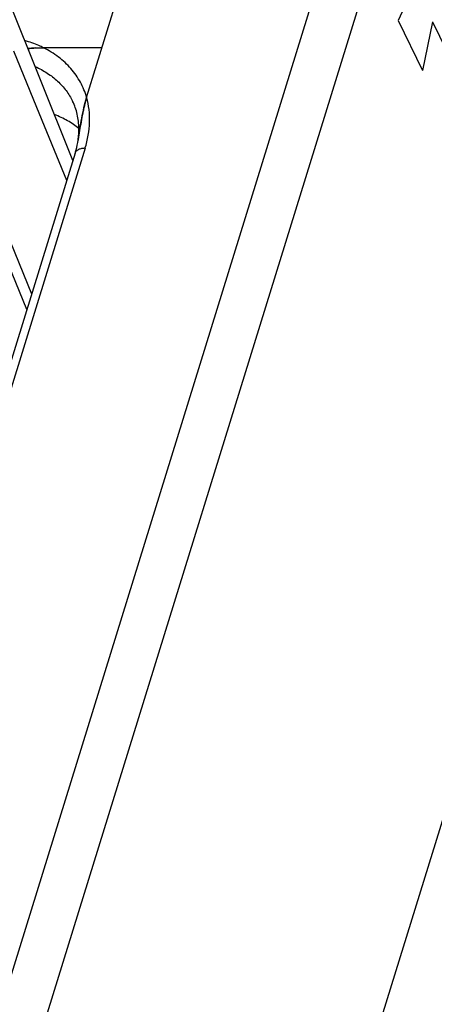
# Model space of a CAD drawing. Units: inches. Extents: x 0 to 17, y 0 to 11.
# Drawn here: x 6.6 to 7.4, y 5.5 to 7.4 of the extents above; entities that cross this region are included whole.
import ezdxf

# ---------------------------------------------------------------- set-up
doc = ezdxf.new("R2010")
doc.units = ezdxf.units.IN
doc.header["$LTSCALE"] = 0.935
doc.header["$MEASUREMENT"] = 0
doc.layers.get('0').update_dxf_attribs({"linetype": 'CONTINUOUS'})

msp = doc.modelspace()

# ---------------------------------------------------------------- linework, layer by layer
at = {"color": 7, "linetype": 'Continuous'}
for p, q in [((6.7424, 7.1207), (6.0997, 8.7277)), ((6.4225, 4.8883), (7.3014, 7.7322)), ((6.7693, 7.2435), (6.9203, 7.7322)), ((6.2819, 4.1316), (7.3586, 7.6156)), ((7.4069, 7.4628), (7.3753, 7.3933)), ((7.3753, 7.3933), (7.4229, 7.2961)), ((7.4421, 7.3911), (7.4229, 7.2961)), ((7.4421, 7.3911), (7.4832, 7.3074)), ((6.7992, 7.3405), (6.6851, 7.3405)), ((6.7529, 7.1617), (6.7527, 7.1605)), ((6.7468, 7.1349), (5.9977, 4.7107)), ((7.7589, 6.7998), (6.5637, 2.9321))]:
    msp.add_line(p, q, dxfattribs=at)
at = {"color": 9, "linetype": 'Continuous'}
for p, q in [((6.1256, 8.1688), (6.6623, 6.8615)), ((6.6529, 6.831), (6.112, 8.1486)), ((6.6725, 7.224), (6.6274, 7.3339)), ((6.7306, 7.0822), (6.6725, 7.224)), ((6.7664, 7.1447), (6.0078, 4.6901))]:
    msp.add_line(p, q, dxfattribs=at)
at = {"color": 7, "linetype": 'Continuous'}
msp.add_arc((6.6882, 7.0754), 0.2653, 94.1399, 97.1308, dxfattribs=at)
at = {"color": 9, "linetype": 'Continuous'}
for points, knots in [([(6.6851, 7.3405), (6.6823, 7.3419), (6.6706, 7.3474), (6.6584, 7.3517), (6.649, 7.3543)], [0, 0, 0, 0, 0.244792, 1, 1, 1, 1]), ([(6.7693, 7.2435), (6.7678, 7.2486), (6.7643, 7.2588), (6.7574, 7.2734), (6.7489, 7.2872), (6.7389, 7.3), (6.7275, 7.3119), (6.7146, 7.3227), (6.7005, 7.3324), (6.6903, 7.3379), (6.6851, 7.3405)], [0, 0, 0, 0, 0.12191, 0.243377, 0.365097, 0.487771, 0.612051, 0.738526, 0.867709, 1, 1, 1, 1]), ([(6.6693, 7.3037), (6.6734, 7.3019), (6.6814, 7.298), (6.6927, 7.2912), (6.7032, 7.2837), (6.7128, 7.2755), (6.7216, 7.2666), (6.7295, 7.2571), (6.7363, 7.247), (6.7403, 7.2398), (6.742, 7.2362)], [0, 0, 0, 0, 0.132474, 0.262189, 0.389376, 0.514342, 0.637455, 0.759124, 0.879811, 1, 1, 1, 1]), ([(6.7664, 7.1447), (6.7689, 7.1531), (6.773, 7.1698), (6.7756, 7.1952), (6.7746, 7.2199), (6.7714, 7.2358), (6.7693, 7.2435)], [0, 0, 0, 0, 0.262501, 0.515592, 0.760731, 1, 1, 1, 1]), ([(6.7664, 7.1447), (6.764, 7.1447), (6.7596, 7.1443), (6.7544, 7.1427), (6.7511, 7.1407), (6.7492, 7.139), (6.7477, 7.1371), (6.7471, 7.1356), (6.7468, 7.1349)], [0, 0, 0, 0, 0.302839, 0.5688, 0.687186, 0.79696, 0.900218, 1, 1, 1, 1])]:
    msp.add_open_spline(points, degree=3, knots=knots, dxfattribs=at)
at = {"color": 7, "linetype": 'Continuous'}
for points, knots in [([(6.6553, 7.3386), (6.6602, 7.3392), (6.6701, 7.3402), (6.6801, 7.3405), (6.6851, 7.3405)], [0, 0, 0, 0, 0.491673, 1, 1, 1, 1]), ([(6.7543, 7.1831), (6.7542, 7.1879), (6.7536, 7.1972), (6.7513, 7.2109), (6.7475, 7.2239), (6.744, 7.2322), (6.742, 7.2362)], [0, 0, 0, 0, 0.258519, 0.509858, 0.756337, 1, 1, 1, 1]), ([(6.7527, 7.1605), (6.7538, 7.1678), (6.7559, 7.1822), (6.7596, 7.2034), (6.7638, 7.2239), (6.7673, 7.2371), (6.7693, 7.2435)], [0, 0, 0, 0, 0.260094, 0.515899, 0.764302, 1, 1, 1, 1]), ([(6.7653, 7.2291), (6.7646, 7.2265), (6.7634, 7.2211), (6.761, 7.2102), (6.7583, 7.1962), (6.7555, 7.179), (6.7537, 7.1675), (6.7529, 7.1617)], [0, 0, 0, 0, 0.119556, 0.241345, 0.490009, 0.743465, 1, 1, 1, 1]), ([(6.7693, 7.2435), (6.7685, 7.2411), (6.7671, 7.2364), (6.7659, 7.2316), (6.7653, 7.2291)], [0, 0, 0, 0, 0.492781, 1, 1, 1, 1]), ([(6.7543, 7.1832), (6.7508, 7.186), (6.7437, 7.1914), (6.7321, 7.1986), (6.7197, 7.205), (6.7111, 7.2086), (6.7067, 7.2102)], [0, 0, 0, 0, 0.242192, 0.489255, 0.741723, 1, 1, 1, 1]), ([(6.7527, 7.1606), (6.7532, 7.1644), (6.7541, 7.1719), (6.7543, 7.1794), (6.7543, 7.1831)], [0, 0, 0, 0, 0.506974, 1, 1, 1, 1]), ([(6.7468, 7.1349), (6.7475, 7.1371), (6.7499, 7.1455), (6.7518, 7.1541), (6.7527, 7.1605)], [0, 0, 0, 0, 0.256064, 1, 1, 1, 1])]:
    msp.add_open_spline(points, degree=3, knots=knots, dxfattribs=at)
msp.add_open_spline([(6.7527, 7.1605), (6.7527, 7.1605), (6.7527, 7.1606), (6.7527, 7.1606)], degree=3, dxfattribs=at)

doc.saveas('drawing.dxf')
